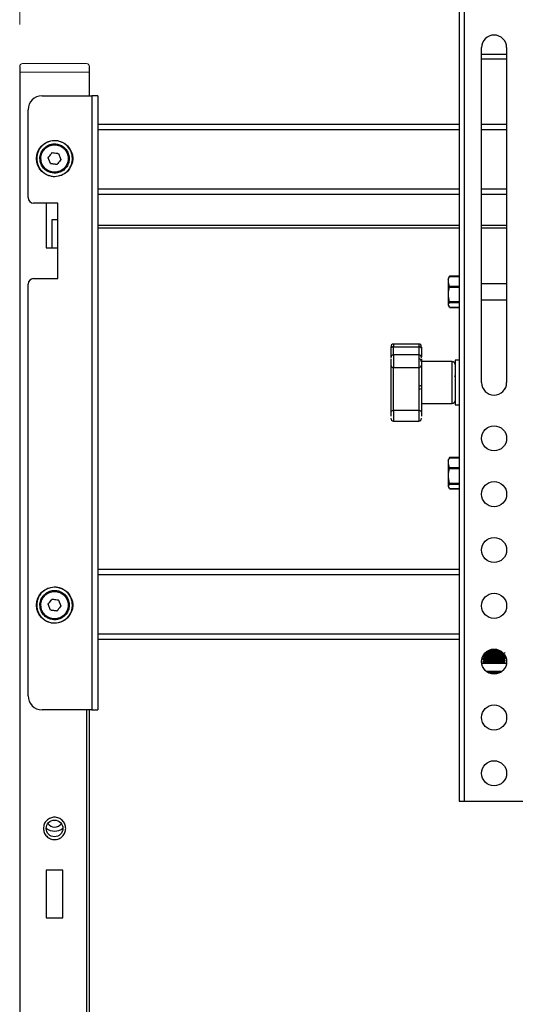
# Model space of a CAD drawing. Units: millimetres. Extents: x 61719 to 66759, y -81163 to -77599.
# Drawn here: x 62337 to 62514, y -79493 to -79140 of the extents above; entities that cross this region are included whole.
import ezdxf

# ---------------------------------------------------------------- set-up
doc = ezdxf.new("R2010")
doc.units = ezdxf.units.MM
doc.layers.get('0').update_dxf_attribs({"lineweight": 15})
doc.layers.add('AM_0', color=7, linetype='Continuous', lineweight=15)
doc.layers.add('AM_5', color=92, linetype='Continuous', lineweight=15)
doc.styles.get("Standard").update_dxf_attribs({"font": 'ISOCP.SHX', "bigfont": 'EXTFONT.SHX'})
doc.dimstyles.new('AM_ISO$0', dxfattribs={"dimtxt": 2.5, "dimasz": 2, "dimexe": 1, "dimexo": 1, "dimgap": 1.5, "dimtad": 1, "dimdsep": 46, "dimtxsty": 'STANDARD', "dimcen": 0, "dimclrd": 256, "dimclre": 256, "dimclrt": 3, "dimadec": 0, "dimazin": 2, "dimtp": 0.1, "dimtm": 0.1, "dimtfac": 0.71, "dimtmove": 0, "dimatfit": 3, "dimfxl": 1, "dimlwd": -1, "dimlwe": -1, "dimarcsym": 0})

# ---------------------------------------------------------------- blocks, each defined once
blk = doc.blocks.new('*D215')
at = {"layer": 'AM_5', "linetype": 'ByBlock'}
for p, q in [((62336.51, -79141.52), (62336.51, -78807.53)), ((63076.51, -79141.52), (63076.51, -78807.53)), ((62360.51, -78819.53), (63052.51, -78819.53))]:
    blk.add_line(p, q, dxfattribs=at)
at = {"layer": 'AM_5'}
for points in [[(62360.51, -78815.53), (62360.51, -78823.53), (62336.51, -78819.53)], [(63052.51, -78815.53), (63052.51, -78823.53), (63076.51, -78819.53)]]:
    blk.add_solid(points, dxfattribs=at)
at = {"layer": 'Defpoints', "color": 0}
for p in [(63076.51, -78819.53), (62336.51, -79153.52), (63076.51, -79153.52)]:
    blk.add_point(p, dxfattribs=at)
at = {"layer": 'AM_5', "color": 3, "insert": (62712.81, -78786.53), "char_height": 30, "attachment_point": 5}
blk.add_mtext('740', dxfattribs=at)

msp = doc.modelspace()

# ---------------------------------------------------------------- linework, layer by layer
at = {"color": 7, "linetype": 'Continuous', "lineweight": 25}
for p, q in [((62494.01, -78999.77), (62494.01, -79419.77)), ((62495.81, -78999.77), (62495.81, -79419.77)), ((62502.01, -79269.77), (62502.01, -79149.77)), ((62511.01, -79149.77), (62511.01, -79269.77)), ((62511.01, -79152.27), (62502.01, -79152.27)), ((62511.01, -79153.87), (62502.01, -79153.87)), ((62336.51, -79156.52), (62336.51, -80610.52)), ((62361.51, -79167.02), (62361.51, -79156.52)), ((62344.51, -79167.02), (62362.31, -79167.02)), ((62362.31, -79167.02), (62362.31, -79387.02)), ((62364.51, -79167.02), (62362.31, -79167.02)), ((62364.51, -79167.02), (62364.51, -79178.246)), ((62339.51, -79203.52), (62339.51, -79172.02)), ((62494.01, -79177.27), (62364.51, -79177.27)), ((62364.51, -79178.246), (62364.51, -79179.07)), ((62364.51, -79179.07), (62364.51, -79200.47)), ((62511.01, -79177.27), (62502.01, -79177.27)), ((62347.604, -79191.353), (62346.72, -79189.22)), ((62350.415, -79187.687), (62351.299, -79189.821)), ((62353.91, -79188.543), (62353.725, -79187.937)), ((62344.487, -79191.395), (62344.485, -79191.397)), ((62364.51, -79200.47), (62364.51, -79201.295)), ((62364.51, -79201.295), (62364.51, -79337.746)), ((62364.51, -79202.27), (62494.01, -79202.27)), ((62502.01, -79202.27), (62511.01, -79202.27)), ((62350.21, -79205.52), (62341.51, -79205.52)), ((62346.01, -79205.52), (62346.01, -79221.52)), ((62350.21, -79211.52), (62350.21, -79205.52)), ((62350.21, -79211.52), (62348.01, -79211.52)), ((62348.01, -79211.52), (62348.01, -79221.52)), ((62350.21, -79221.52), (62350.21, -79211.52)), ((62494.01, -79214.52), (62364.51, -79214.52)), ((62511.01, -79214.52), (62502.01, -79214.52)), ((62346.01, -79221.52), (62348.019, -79221.52)), ((62348.019, -79221.52), (62350.21, -79221.52)), ((62350.21, -79232.52), (62350.21, -79221.52)), ((62341.51, -79232.52), (62350.21, -79232.52)), ((62490.349, -79231.958), (62490.01, -79232.524)), ((62490.01, -79232.883), (62490.323, -79232.401)), ((62490.01, -79232.524), (62490.01, -79232.883)), ((62490.01, -79232.883), (62490.01, -79242.017)), ((62490.323, -79232.401), (62490.565, -79231.741)), ((62490.565, -79231.682), (62490.431, -79232.007)), ((62490.565, -79231.741), (62494.01, -79231.741)), ((62494.01, -79231.666), (62490.583, -79231.666)), ((62339.51, -79382.02), (62339.51, -79234.52)), ((62494.01, -79235.313), (62490.565, -79235.313)), ((62490.565, -79235.598), (62494.01, -79235.598)), ((62511.01, -79234.37), (62502.01, -79234.37)), ((62502.01, -79240.17), (62511.01, -79240.17)), ((62490.01, -79242.017), (62490.349, -79242.583)), ((62494.01, -79240.902), (62490.565, -79240.902)), ((62490.565, -79241.127), (62494.01, -79241.127)), ((62494.01, -79242.859), (62490.565, -79242.859)), ((62490.583, -79242.874), (62494.01, -79242.874)), ((62479.51, -79255.968), (62470.51, -79255.968)), ((62470.51, -79256.964), (62479.51, -79256.964)), ((62479.51, -79259.886), (62470.51, -79259.886)), ((62470.51, -79279.847), (62470.51, -79264.383)), ((62470.51, -79264.383), (62479.51, -79264.383)), ((62479.51, -79264.383), (62479.51, -79270.955)), ((62491.51, -79262.27), (62480.51, -79262.27)), ((62494.01, -79261.77), (62492.51, -79261.77)), ((62492.51, -79261.77), (62492.51, -79277.77)), ((62492.498, -79267.557), (62492.389, -79267.33)), ((62492.51, -79267.293), (62492.441, -79267.438)), ((62479.51, -79270.955), (62479.51, -79272.063)), ((62480.51, -79270.704), (62480.51, -79271.905)), ((62479.51, -79272.063), (62479.51, -79279.847)), ((62480.51, -79277.27), (62491.51, -79277.27)), ((62492.51, -79277.77), (62494.01, -79277.77)), ((62479.51, -79279.847), (62470.51, -79279.847)), ((62470.51, -79283.572), (62479.51, -79283.572)), ((62490.565, -79296.682), (62490.431, -79297.007)), ((62494.01, -79296.666), (62490.583, -79296.666)), ((62490.349, -79296.958), (62490.01, -79297.524)), ((62490.01, -79297.883), (62490.323, -79297.401)), ((62490.01, -79297.524), (62490.01, -79297.883)), ((62490.01, -79297.883), (62490.01, -79307.017)), ((62490.323, -79297.401), (62490.565, -79296.741)), ((62490.565, -79296.741), (62494.01, -79296.741)), ((62494.01, -79300.313), (62490.565, -79300.313)), ((62490.565, -79300.598), (62494.01, -79300.598)), ((62490.01, -79307.017), (62490.349, -79307.583)), ((62494.01, -79305.902), (62490.565, -79305.902)), ((62490.565, -79306.127), (62494.01, -79306.127)), ((62494.01, -79307.859), (62490.565, -79307.859)), ((62490.583, -79307.874), (62494.01, -79307.874)), ((62494.01, -79336.77), (62364.51, -79336.77)), ((62364.51, -79337.746), (62364.51, -79338.57)), ((62364.51, -79338.57), (62364.51, -79359.97)), ((62347.604, -79351.353), (62346.72, -79349.22)), ((62350.415, -79347.687), (62351.299, -79349.821)), ((62353.91, -79348.543), (62353.725, -79347.937)), ((62344.487, -79351.395), (62344.485, -79351.397)), ((62364.51, -79359.97), (62364.51, -79360.795)), ((62364.51, -79360.795), (62364.51, -79387.02)), ((62364.51, -79361.77), (62494.01, -79361.77)), ((62502.887, -79367.244), (62503.149, -79367.395)), ((62510.043, -79366.995), (62509.871, -79366.895)), ((62502.037, -79370.27), (62510.982, -79370.27)), ((62502.51, -79367.77), (62502.51, -79368.02)), ((62502.51, -79368.77), (62502.51, -79369.02)), ((62502.51, -79369.77), (62502.51, -79370.02)), ((62510.494, -79370.258), (62510.51, -79370.27)), ((62510.51, -79368.52), (62510.51, -79368.27)), ((62510.51, -79369.52), (62510.51, -79369.27)), ((62509.338, -79373.27), (62503.681, -79373.27)), ((62504.141, -79373.27), (62503.856, -79373.293)), ((62362.31, -79387.02), (62344.51, -79387.02)), ((62361.51, -80610.52), (62361.51, -79387.02)), ((62362.31, -79387.02), (62364.51, -79387.02)), ((62494.01, -79419.77), (62495.81, -79419.77)), ((62495.81, -79419.77), (62517.21, -79419.77)), ((62352.01, -79444.52), (62346.01, -79444.52)), ((62346.01, -79444.52), (62346.01, -79461.52)), ((62352.01, -79461.52), (62352.01, -79444.52)), ((62346.01, -79461.52), (62352.01, -79461.52))]:
    msp.add_line(p, q, dxfattribs=at)
at = {"color": 8, "linetype": 'Continuous', "lineweight": 25}
for p, q in [((62364.51, -79179.07), (62494.01, -79179.07)), ((62502.01, -79179.07), (62511.01, -79179.07)), ((62494.01, -79200.47), (62364.51, -79200.47)), ((62511.01, -79200.47), (62502.01, -79200.47)), ((62494.01, -79213.52), (62364.51, -79213.52)), ((62511.01, -79213.52), (62502.01, -79213.52)), ((62470.51, -79255.968), (62470.51, -79256.964)), ((62470.51, -79259.886), (62470.51, -79256.964)), ((62479.51, -79255.968), (62479.51, -79256.964)), ((62479.51, -79256.964), (62479.51, -79259.886)), ((62470.51, -79259.886), (62470.51, -79264.383)), ((62479.51, -79259.886), (62479.51, -79264.383)), ((62491.51, -79265.668), (62491.51, -79262.27)), ((62491.51, -79277.27), (62491.51, -79265.668)), ((62470.51, -79279.847), (62470.51, -79283.572)), ((62479.51, -79279.847), (62479.51, -79283.572)), ((62364.51, -79338.57), (62494.01, -79338.57)), ((62494.01, -79359.97), (62364.51, -79359.97)), ((62360.51, -79387.02), (62360.51, -80610.52))]:
    msp.add_line(p, q, dxfattribs=at)
at = {"color": 7, "linetype": 'Continuous', "lineweight": 25, "flags": 128}
for points in [[(62470.51, -79256.964), (62470.315, -79256.976), (62470.127, -79257.01), (62469.954, -79257.066), (62469.803, -79257.141), (62469.678, -79257.232), (62469.586, -79257.336), (62469.529, -79257.449), (62469.51, -79257.566)], [(62480.51, -79257.566), (62480.49, -79257.449), (62480.434, -79257.336), (62480.341, -79257.232), (62480.217, -79257.141), (62480.065, -79257.066), (62479.892, -79257.01), (62479.705, -79256.976), (62479.51, -79256.964)], [(62470.51, -79279.847), (62470.315, -79279.857), (62470.127, -79279.885), (62469.954, -79279.93), (62469.803, -79279.991), (62469.678, -79280.065), (62469.586, -79280.15), (62469.529, -79280.242), (62469.51, -79280.337)], [(62480.51, -79280.337), (62480.49, -79280.242), (62480.434, -79280.15), (62480.341, -79280.065), (62480.217, -79279.991), (62480.065, -79279.93), (62479.892, -79279.885), (62479.705, -79279.857), (62479.51, -79279.847)], [(62509.828, -79367.884), (62509.859, -79367.891), (62509.636, -79367.954), (62508.921, -79368.017), (62507.83, -79368.081), (62506.53, -79368.144), (62505.227, -79368.208), (62504.126, -79368.271), (62503.398, -79368.335), (62503.16, -79368.398), (62503.16, -79368.398)]]:
    msp.add_lwpolyline(points, dxfattribs=at)
at = {"color": 7, "linetype": 'Continuous', "lineweight": 25}
for centre, radius in [((62349.01, -79189.52), 6.5), ((62506.51, -79289.77), 4.5), ((62506.51, -79309.77), 4.5), ((62506.51, -79329.77), 4.5), ((62349.01, -79349.52), 6.5), ((62506.51, -79349.77), 4.5), ((62506.51, -79369.77), 4.5), ((62506.51, -79389.77), 4.5), ((62506.51, -79409.77), 4.5), ((62349.01, -79429.52), 3)]:
    msp.add_circle(centre, radius, dxfattribs=at)
for centre, radius, start, end in [((62506.51, -79149.77), 4.5, 0, 180), ((62344.51, -79172.02), 5, 90, 180), ((62341.51, -79203.52), 2, 180, 270), ((62341.51, -79234.52), 2, 90, 180), ((62470.51, -79256.968), 1, 90, 180), ((62479.51, -79256.968), 1, 0, 90), ((62470.51, -79260.886), 1, 90, 180), ((62479.51, -79260.886), 1, 0, 90), ((62479.525, -79262.345), 0.984, 0.94852, 90.91811), ((62470.419, -79263.471), 0.917, 187.09885, 275.6653), ((62479.6, -79263.471), 0.917, 264.3347, 352.90115), ((62491.51, -79263.27), 1, 0, 90), ((62479.744, -79269.771), 1.207, 258.80697, 309.39266), ((62479.753, -79270.37), 1.711, 261.81073, 296.23613), ((62506.51, -79269.77), 4.5, 180, 0), ((62491.51, -79276.27), 1, 270, 0), ((62470.51, -79282.572), 1, 180, 270), ((62479.51, -79282.572), 1, 270, 0), ((62344.51, -79382.02), 5, 180, 270), ((62349.01, -79426.02), 4.5, 228.24779, 311.75221), ((62349.01, -79426.02), 3, 215.68533, 324.31467)]:
    msp.add_arc(centre, radius, start, end, dxfattribs=at)
for points, knots in [([(62346.558, -79183.608), (62345.847, -79183.996), (62344.754, -79184.592), (62343.683, -79185.9), (62343.053, -79187.055), (62342.678, -79188.32), (62342.535, -79189.993), (62342.955, -79192.031), (62344.1, -79193.768), (62345.385, -79194.849), (62346.546, -79195.477), (62347.808, -79195.848), (62349.49, -79196.014), (62350.685, -79195.661), (62351.461, -79195.432)], [0, 0, 0, 0, 0.1197284, 0.1841803, 0.25, 0.3158197, 0.3802716, 0.5, 0.6197284, 0.6841803, 0.75, 0.8158197, 0.8802716, 1, 1, 1, 1]), ([(62351.461, -79195.432), (62352.172, -79195.045), (62353.266, -79194.449), (62354.337, -79193.141), (62354.966, -79191.986), (62355.341, -79190.72), (62355.485, -79189.047), (62355.064, -79187.009), (62353.919, -79185.272), (62352.634, -79184.192), (62351.474, -79183.563), (62350.211, -79183.192), (62348.529, -79183.026), (62347.335, -79183.379), (62346.558, -79183.608)], [0, 0, 0, 0, 0.1197284, 0.1841803, 0.25, 0.3158197, 0.3802716, 0.5, 0.6197284, 0.6841803, 0.75, 0.8158197, 0.8802716, 1, 1, 1, 1]), ([(62344.161, -79191.531), (62344.434, -79192.044), (62344.958, -79193.03), (62346.206, -79194.036), (62347.472, -79194.592), (62348.901, -79194.838), (62350.444, -79194.668), (62351.987, -79193.944), (62353.198, -79192.823), (62354.019, -79191.365), (62354.346, -79189.703), (62354.133, -79188.031), (62353.416, -79186.511), (62352.266, -79185.29), (62350.829, -79184.512), (62349.297, -79184.208), (62347.966, -79184.326), (62346.803, -79184.716), (62345.772, -79185.321), (62344.768, -79186.309), (62343.975, -79187.737), (62343.606, -79189.599), (62343.971, -79190.869), (62344.161, -79191.531)], [0, 0, 0, 0, 0.0525996, 0.1010365, 0.1429813, 0.1777433, 0.2324333, 0.2818753, 0.3309946, 0.380718, 0.4322593, 0.4829875, 0.532151, 0.5833021, 0.633511, 0.678953, 0.7240385, 0.7538578, 0.7903857, 0.8323236, 0.8808609, 0.9379017, 1, 1, 1, 1]), ([(62352.29, -79185.937), (62352.355, -79185.979), (62352.952, -79186.362), (62353.491, -79187.231), (62353.627, -79188.067), (62353.662, -79188.279)], [0, 0, 0, 0, 0.0830236, 0.7665429, 1, 1, 1, 1]), ([(62344.485, -79191.397), (62344.249, -79190.777), (62343.986, -79190.081), (62344.139, -79189.386), (62344.156, -79189.31)], [0, 0, 0, 0, 0.8916909, 1, 1, 1, 1]), ([(62344.596, -79191.731), (62344.683, -79191.937), (62344.976, -79192.63), (62345.924, -79193.531), (62347.264, -79194.294), (62348.736, -79194.574), (62350.33, -79194.439), (62351.731, -79193.809), (62352.839, -79192.81), (62353.6, -79191.67), (62354.07, -79190.182), (62353.965, -79189.108), (62353.91, -79188.543)], [0, 0, 0, 0, 0.0466582, 0.1570019, 0.2652975, 0.3673694, 0.4656391, 0.5972718, 0.6807389, 0.7756777, 0.8820805, 1, 1, 1, 1]), ([(62346.72, -79189.22), (62346.902, -79188.983), (62347.27, -79188.502), (62347.695, -79187.948), (62347.98, -79187.576), (62348.077, -79187.45), (62348.125, -79187.387)], [0, 0, 0, 0, 0.3897594, 0.7908219, 0.895307, 1, 1, 1, 1]), ([(62348.125, -79187.387), (62348.421, -79187.426), (62349.022, -79187.505), (62349.714, -79187.596), (62350.178, -79187.656), (62350.336, -79187.677), (62350.415, -79187.687)], [0, 0, 0, 0, 0.3897594, 0.7908219, 0.895307, 1, 1, 1, 1]), ([(62351.299, -79189.821), (62351.118, -79190.058), (62350.749, -79190.538), (62350.324, -79191.093), (62350.039, -79191.464), (62349.943, -79191.59), (62349.894, -79191.653)], [0, 0, 0, 0, 0.3897594, 0.7908219, 0.895307, 1, 1, 1, 1]), ([(62344.485, -79191.397), (62344.416, -79191.425), (62344.278, -79191.482), (62344.172, -79191.526), (62344.172, -79191.526), (62344.172, -79191.526)], [0, 0, 0, 0, 0.3749248, 0.7498496, 1, 1, 1, 1]), ([(62349.894, -79191.653), (62349.747, -79191.634), (62349.453, -79191.596), (62349, -79191.536), (62348.541, -79191.476), (62348.153, -79191.425), (62347.841, -79191.384), (62347.683, -79191.363), (62347.604, -79191.353)], [0, 0, 0, 0, 0.1942366, 0.3898219, 0.5896606, 0.7909691, 0.8953807, 1, 1, 1, 1]), ([(62490.565, -79235.313), (62490.34, -79234.64), (62490.017, -79233.67), (62490.251, -79232.698), (62490.323, -79232.401)], [0, 0, 0, 0, 0.6942114, 1, 1, 1, 1]), ([(62490.565, -79231.741), (62490.573, -79231.721), (62490.587, -79231.685), (62490.589, -79231.663), (62490.579, -79231.666), (62490.568, -79231.678), (62490.565, -79231.682)], [0, 0, 0, 0, 0.3165772, 0.5961786, 0.875663, 1, 1, 1, 1]), ([(62490.565, -79240.902), (62490.343, -79239.9), (62489.949, -79238.124), (62490.378, -79236.365), (62490.565, -79235.598)], [0, 0, 0, 0, 0.5642179, 1, 1, 1, 1]), ([(62490.565, -79235.598), (62490.572, -79235.568), (62490.587, -79235.509), (62490.59, -79235.419), (62490.58, -79235.354), (62490.569, -79235.324), (62490.565, -79235.313)], [0, 0, 0, 0, 0.2874104, 0.5754156, 0.8530897, 1, 1, 1, 1]), ([(62490.565, -79242.859), (62490.343, -79242.532), (62489.949, -79241.952), (62490.378, -79241.378), (62490.565, -79241.127)], [0, 0, 0, 0, 0.5642179, 1, 1, 1, 1]), ([(62490.565, -79241.127), (62490.572, -79241.115), (62490.587, -79241.091), (62490.59, -79241.026), (62490.58, -79240.959), (62490.569, -79240.917), (62490.565, -79240.902)], [0, 0, 0, 0, 0.2874104, 0.5754156, 0.8530897, 1, 1, 1, 1]), ([(62490.583, -79242.871), (62490.581, -79242.872), (62490.578, -79242.873), (62490.569, -79242.863), (62490.565, -79242.859)], [0, 0, 0, 0, 0.5308828, 1, 1, 1, 1]), ([(62469.51, -79257.147), (62469.51, -79257.16), (62469.51, -79257.234), (62469.51, -79257.416), (62469.51, -79257.566)], [0, 0, 0, 0, 0.1745686, 1, 1, 1, 1]), ([(62469.51, -79257.566), (62469.51, -79258.136), (62469.51, -79259.27), (62469.51, -79260.128), (62469.51, -79260.555)], [0, 0, 0, 0, 0.5019791, 1, 1, 1, 1]), ([(62480.51, -79257.137), (62480.51, -79257.156), (62480.51, -79257.232), (62480.51, -79257.422), (62480.51, -79257.566)], [0, 0, 0, 0, 0.2449723, 1, 1, 1, 1]), ([(62480.51, -79257.566), (62480.51, -79258.115), (62480.51, -79259.22), (62480.51, -79260.197), (62480.51, -79260.552), (62480.51, -79260.553)], [0, 0, 0, 0, 0.4958047, 0.9986768, 1, 1, 1, 1]), ([(62469.51, -79260.976), (62469.51, -79260.948), (62469.51, -79260.886), (62469.51, -79260.899), (62469.51, -79260.905)], [0, 0, 0, 0, 0.4618331, 1, 1, 1, 1]), ([(62469.51, -79261.326), (62469.51, -79261.475), (62469.51, -79261.995), (62469.51, -79262.244), (62469.51, -79262.422)], [0, 0, 0, 0, 0.2850363, 1, 1, 1, 1]), ([(62480.51, -79260.945), (62480.51, -79260.928), (62480.51, -79260.883), (62480.51, -79260.901), (62480.51, -79260.913)], [0, 0, 0, 0, 0.3720063, 1, 1, 1, 1]), ([(62480.51, -79261.295), (62480.51, -79261.406), (62480.51, -79261.75), (62480.51, -79261.939), (62480.51, -79262.066)], [0, 0, 0, 0, 0.3234386, 1, 1, 1, 1]), ([(62469.51, -79261.962), (62469.51, -79262.002), (62469.51, -79262.214), (62469.51, -79262.653), (62469.51, -79263.195), (62469.51, -79263.455), (62469.51, -79263.585)], [0, 0, 0, 0, 0.0730793, 0.3820597, 0.6910401, 1, 1, 1, 1]), ([(62469.51, -79263.585), (62469.51, -79264.055), (62469.51, -79265.02), (62469.51, -79266.854), (62469.51, -79268.962), (62469.51, -79271.286), (62469.51, -79273.702), (62469.51, -79276.082), (62469.51, -79278.331), (62469.51, -79279.679), (62469.51, -79280.337)], [0, 0, 0, 0, 0.117904, 0.2416867, 0.3697242, 0.5, 0.6302758, 0.7583133, 0.882096, 1, 1, 1, 1]), ([(62480.51, -79261.897), (62480.51, -79261.952), (62480.51, -79262.184), (62480.51, -79262.653), (62480.51, -79263.202), (62480.51, -79263.46), (62480.51, -79263.585)], [0, 0, 0, 0, 0.0961575, 0.4046214, 0.7130854, 1, 1, 1, 1]), ([(62480.51, -79263.585), (62480.51, -79264.047), (62480.51, -79264.978), (62480.51, -79266.711), (62480.51, -79268.622), (62480.51, -79270.013), (62480.51, -79270.704)], [0, 0, 0, 0, 0.2482308, 0.5, 0.7517692, 1, 1, 1, 1]), ([(62480.51, -79271.905), (62480.51, -79272.623), (62480.51, -79274.071), (62480.51, -79276.258), (62480.51, -79278.388), (62480.51, -79279.69), (62480.51, -79280.337)], [0, 0, 0, 0, 0.2482308, 0.5, 0.7517692, 1, 1, 1, 1]), ([(62469.51, -79280.337), (62469.51, -79280.497), (62469.51, -79280.802), (62469.51, -79281.315), (62469.51, -79281.612), (62469.51, -79281.763)], [0, 0, 0, 0, 0.3499023, 0.6677578, 1, 1, 1, 1]), ([(62480.51, -79280.337), (62480.51, -79280.504), (62480.51, -79280.849), (62480.51, -79281.377), (62480.51, -79281.66), (62480.51, -79281.771)], [0, 0, 0, 0, 0.3605674, 0.7482159, 1, 1, 1, 1]), ([(62490.565, -79296.741), (62490.573, -79296.721), (62490.587, -79296.685), (62490.589, -79296.663), (62490.579, -79296.666), (62490.568, -79296.678), (62490.565, -79296.682)], [0, 0, 0, 0, 0.3165772, 0.5961786, 0.875663, 1, 1, 1, 1]), ([(62490.565, -79300.313), (62490.34, -79299.64), (62490.017, -79298.67), (62490.251, -79297.698), (62490.323, -79297.401)], [0, 0, 0, 0, 0.6942114, 1, 1, 1, 1]), ([(62490.565, -79305.902), (62490.343, -79304.9), (62489.949, -79303.124), (62490.378, -79301.365), (62490.565, -79300.598)], [0, 0, 0, 0, 0.5642179, 1, 1, 1, 1]), ([(62490.565, -79300.598), (62490.572, -79300.568), (62490.587, -79300.509), (62490.59, -79300.419), (62490.58, -79300.354), (62490.569, -79300.324), (62490.565, -79300.313)], [0, 0, 0, 0, 0.2874104, 0.5754156, 0.8530897, 1, 1, 1, 1]), ([(62490.565, -79307.859), (62490.343, -79307.532), (62489.949, -79306.952), (62490.378, -79306.378), (62490.565, -79306.127)], [0, 0, 0, 0, 0.5642179, 1, 1, 1, 1]), ([(62490.565, -79306.127), (62490.572, -79306.115), (62490.587, -79306.091), (62490.59, -79306.026), (62490.58, -79305.959), (62490.569, -79305.917), (62490.565, -79305.902)], [0, 0, 0, 0, 0.2874104, 0.5754156, 0.8530897, 1, 1, 1, 1]), ([(62490.583, -79307.871), (62490.581, -79307.872), (62490.578, -79307.873), (62490.569, -79307.863), (62490.565, -79307.859)], [0, 0, 0, 0, 0.5308828, 1, 1, 1, 1]), ([(62346.558, -79343.608), (62345.847, -79343.996), (62344.754, -79344.592), (62343.683, -79345.9), (62343.053, -79347.055), (62342.678, -79348.32), (62342.535, -79349.993), (62342.955, -79352.031), (62344.1, -79353.768), (62345.385, -79354.849), (62346.546, -79355.477), (62347.808, -79355.848), (62349.49, -79356.014), (62350.685, -79355.661), (62351.461, -79355.432)], [0, 0, 0, 0, 0.1197284, 0.1841803, 0.25, 0.3158197, 0.3802716, 0.5, 0.6197284, 0.6841803, 0.75, 0.8158197, 0.8802716, 1, 1, 1, 1]), ([(62344.161, -79351.531), (62344.434, -79352.044), (62344.958, -79353.03), (62346.206, -79354.036), (62347.472, -79354.592), (62348.901, -79354.838), (62350.444, -79354.668), (62351.987, -79353.944), (62353.198, -79352.823), (62354.019, -79351.365), (62354.346, -79349.703), (62354.133, -79348.031), (62353.416, -79346.511), (62352.266, -79345.29), (62350.829, -79344.512), (62349.297, -79344.208), (62347.966, -79344.326), (62346.803, -79344.716), (62345.772, -79345.321), (62344.768, -79346.309), (62343.975, -79347.737), (62343.606, -79349.599), (62343.971, -79350.869), (62344.161, -79351.531)], [0, 0, 0, 0, 0.0525996, 0.1010365, 0.1429813, 0.1777433, 0.2324333, 0.2818753, 0.3309946, 0.380718, 0.4322593, 0.4829875, 0.532151, 0.5833021, 0.633511, 0.678953, 0.7240385, 0.7538578, 0.7903857, 0.8323236, 0.8808609, 0.9379017, 1, 1, 1, 1]), ([(62351.461, -79355.432), (62352.172, -79355.045), (62353.266, -79354.449), (62354.337, -79353.141), (62354.966, -79351.986), (62355.341, -79350.72), (62355.485, -79349.047), (62355.064, -79347.009), (62353.919, -79345.272), (62352.634, -79344.192), (62351.474, -79343.563), (62350.211, -79343.192), (62348.529, -79343.026), (62347.335, -79343.379), (62346.558, -79343.608)], [0, 0, 0, 0, 0.1197284, 0.1841803, 0.25, 0.3158197, 0.3802716, 0.5, 0.6197284, 0.6841803, 0.75, 0.8158197, 0.8802716, 1, 1, 1, 1]), ([(62352.29, -79345.937), (62352.355, -79345.979), (62352.952, -79346.362), (62353.491, -79347.231), (62353.627, -79348.067), (62353.662, -79348.279)], [0, 0, 0, 0, 0.0830236, 0.7665429, 1, 1, 1, 1]), ([(62344.485, -79351.397), (62344.249, -79350.777), (62343.986, -79350.081), (62344.139, -79349.386), (62344.156, -79349.31)], [0, 0, 0, 0, 0.8916909, 1, 1, 1, 1]), ([(62344.596, -79351.731), (62344.683, -79351.937), (62344.976, -79352.63), (62345.924, -79353.531), (62347.264, -79354.294), (62348.736, -79354.574), (62350.33, -79354.439), (62351.731, -79353.809), (62352.839, -79352.81), (62353.6, -79351.67), (62354.07, -79350.182), (62353.965, -79349.108), (62353.91, -79348.543)], [0, 0, 0, 0, 0.0466582, 0.1570019, 0.2652975, 0.3673694, 0.4656391, 0.5972718, 0.6807389, 0.7756777, 0.8820805, 1, 1, 1, 1]), ([(62346.72, -79349.22), (62346.902, -79348.983), (62347.27, -79348.502), (62347.695, -79347.948), (62347.98, -79347.576), (62348.077, -79347.45), (62348.125, -79347.387)], [0, 0, 0, 0, 0.3897594, 0.7908219, 0.895307, 1, 1, 1, 1]), ([(62348.125, -79347.387), (62348.421, -79347.426), (62349.022, -79347.505), (62349.714, -79347.596), (62350.178, -79347.656), (62350.336, -79347.677), (62350.415, -79347.687)], [0, 0, 0, 0, 0.3897594, 0.7908219, 0.895307, 1, 1, 1, 1]), ([(62344.485, -79351.397), (62344.416, -79351.425), (62344.278, -79351.482), (62344.172, -79351.526), (62344.172, -79351.526), (62344.172, -79351.526)], [0, 0, 0, 0, 0.3749248, 0.7498496, 1, 1, 1, 1]), ([(62349.894, -79351.653), (62349.747, -79351.634), (62349.453, -79351.596), (62349, -79351.536), (62348.541, -79351.476), (62348.153, -79351.425), (62347.841, -79351.384), (62347.683, -79351.363), (62347.604, -79351.353)], [0, 0, 0, 0, 0.1942366, 0.3898219, 0.5896606, 0.7909691, 0.8953807, 1, 1, 1, 1]), ([(62351.299, -79349.821), (62351.118, -79350.058), (62350.749, -79350.538), (62350.324, -79351.093), (62350.039, -79351.464), (62349.943, -79351.59), (62349.894, -79351.653)], [0, 0, 0, 0, 0.3897594, 0.7908219, 0.895307, 1, 1, 1, 1]), ([(62509.816, -79366.884), (62509.834, -79366.891), (62509.893, -79366.914), (62509.671, -79366.954), (62509.18, -79367.003), (62508.436, -79367.048), (62507.528, -79367.098), (62506.525, -79367.144), (62505.415, -79367.196), (62504.3, -79367.257), (62503.495, -79367.318), (62503.116, -79367.362), (62503.17, -79367.384), (62503.171, -79367.384)], [0, 0, 0, 0, 0.0443005, 0.1401171, 0.2362667, 0.3305555, 0.4270056, 0.5221731, 0.6172357, 0.745059, 0.8711566, 0.9988959, 1, 1, 1, 1]), ([(62503.13, -79366.934), (62503.209, -79366.926), (62503.491, -79366.901), (62504.367, -79366.861), (62505.613, -79366.804), (62506.992, -79366.753), (62508.285, -79366.697), (62509.212, -79366.656), (62509.54, -79366.632), (62509.624, -79366.626)], [0, 0, 0, 0, 0.0688348, 0.2430539, 0.417257, 0.5914817, 0.765685, 0.9399042, 1, 1, 1, 1]), ([(62509.346, -79366.393), (62509.118, -79366.406), (62508.571, -79366.435), (62507.395, -79366.487), (62506.031, -79366.537), (62504.732, -79366.593), (62503.782, -79366.636), (62503.439, -79366.661), (62503.337, -79366.669)], [0, 0, 0, 0, 0.1392442, 0.3339407, 0.5286613, 0.723358, 0.9180725, 1, 1, 1, 1]), ([(62508.897, -79366.018), (62508.742, -79366.028), (62508.351, -79366.053), (62507.517, -79366.098), (62506.522, -79366.145), (62505.514, -79366.191), (62504.613, -79366.241), (62503.961, -79366.278), (62503.73, -79366.302), (62503.654, -79366.31)], [0, 0, 0, 0, 0.1082087, 0.2722416, 0.4340561, 0.595751, 0.7598123, 0.9201996, 1, 1, 1, 1]), ([(62504.475, -79365.856), (62504.855, -79365.839), (62505.642, -79365.803), (62506.972, -79365.753), (62507.905, -79365.715), (62508.271, -79365.697), (62508.272, -79365.697)], [0, 0, 0, 0, 0.3175725, 0.6579786, 0.998343, 1, 1, 1, 1]), ([(62509.85, -79366.907), (62509.958, -79366.844), (62510.175, -79366.719), (62510.393, -79366.593), (62510.501, -79366.53)], [0, 0, 0, 0, 0.4998986, 1, 1, 1, 1]), ([(62502.522, -79368.03), (62502.517, -79368.027), (62502.483, -79368.006), (62502.668, -79367.967), (62503.326, -79367.911), (62504.352, -79367.861), (62505.618, -79367.804), (62506.987, -79367.753), (62508.3, -79367.697), (62509.415, -79367.644), (62510.19, -79367.591), (62510.473, -79367.551), (62510.494, -79367.532), (62510.497, -79367.53)], [0, 0, 0, 0, 0.0197619, 0.1272417, 0.2347209, 0.3422182, 0.4497057, 0.5572065, 0.6646941, 0.7721915, 0.8796795, 0.9871672, 1, 1, 1, 1]), ([(62502.522, -79369.029), (62502.517, -79369.026), (62502.483, -79369.006), (62502.668, -79368.967), (62503.326, -79368.911), (62504.352, -79368.861), (62505.618, -79368.804), (62506.987, -79368.753), (62508.301, -79368.697), (62509.414, -79368.644), (62510.194, -79368.591), (62510.487, -79368.548), (62510.505, -79368.525), (62510.51, -79368.52)], [0, 0, 0, 0, 0.0187855, 0.1242106, 0.2296351, 0.3350774, 0.4405101, 0.5459558, 0.6513886, 0.756831, 0.8622642, 0.967697, 1, 1, 1, 1]), ([(62502.522, -79370.029), (62502.517, -79370.026), (62502.483, -79370.006), (62502.669, -79369.967), (62503.326, -79369.911), (62504.352, -79369.861), (62505.618, -79369.804), (62506.987, -79369.753), (62508.301, -79369.697), (62509.414, -79369.644), (62510.194, -79369.591), (62510.487, -79369.548), (62510.505, -79369.525), (62510.51, -79369.52)], [0, 0, 0, 0, 0.0183367, 0.12381, 0.2292828, 0.3347734, 0.4402542, 0.5457482, 0.6512291, 0.7567198, 0.8622012, 0.9676823, 1, 1, 1, 1]), ([(62510.214, -79367.329), (62510.043, -79367.346), (62509.679, -79367.381), (62508.662, -79367.43), (62507.402, -79367.487), (62506.032, -79367.537), (62504.719, -79367.593), (62503.606, -79367.646), (62502.825, -79367.699), (62502.533, -79367.743), (62502.514, -79367.765), (62502.51, -79367.77)], [0, 0, 0, 0, 0.1089281, 0.230892, 0.3528447, 0.4748125, 0.5967653, 0.7187293, 0.8406826, 0.9626355, 1, 1, 1, 1]), ([(62510.496, -79368.26), (62510.502, -79368.264), (62510.537, -79368.284), (62510.351, -79368.323), (62509.693, -79368.379), (62508.668, -79368.43), (62507.401, -79368.487), (62506.032, -79368.537), (62504.719, -79368.593), (62503.606, -79368.646), (62502.825, -79368.699), (62502.533, -79368.743), (62502.514, -79368.765), (62502.51, -79368.77)], [0, 0, 0, 0, 0.0200003, 0.1252949, 0.2305889, 0.3359007, 0.4412028, 0.546518, 0.6518202, 0.7571321, 0.8624347, 0.967737, 1, 1, 1, 1]), ([(62510.494, -79369.259), (62510.501, -79369.262), (62510.538, -79369.284), (62510.352, -79369.323), (62509.693, -79369.379), (62508.668, -79369.43), (62507.401, -79369.487), (62506.032, -79369.537), (62504.719, -79369.593), (62503.606, -79369.646), (62502.825, -79369.699), (62502.533, -79369.743), (62502.514, -79369.765), (62502.51, -79369.77)], [0, 0, 0, 0, 0.0233475, 0.1282825, 0.2332168, 0.3381689, 0.4431114, 0.5480668, 0.6530094, 0.7579616, 0.8629046, 0.9678472, 1, 1, 1, 1]), ([(62502.516, -79370.029), (62502.625, -79370.092), (62502.764, -79370.172), (62502.903, -79370.253), (62502.933, -79370.27)], [0, 0, 0, 0, 0.7821936, 1, 1, 1, 1]), ([(62503.168, -79367.384), (62503.059, -79367.447), (62502.842, -79367.573), (62502.625, -79367.698), (62502.517, -79367.761)], [0, 0, 0, 0, 0.4999168, 1, 1, 1, 1]), ([(62502.517, -79368.03), (62502.626, -79368.092), (62502.836, -79368.214), (62503.047, -79368.336), (62503.149, -79368.395)], [0, 0, 0, 0, 0.5159865, 1, 1, 1, 1]), ([(62502.517, -79369.029), (62502.625, -79369.092), (62502.836, -79369.214), (62503.047, -79369.336), (62503.149, -79369.395)], [0, 0, 0, 0, 0.5155018, 1, 1, 1, 1]), ([(62503.17, -79368.383), (62503.062, -79368.445), (62502.845, -79368.571), (62502.628, -79368.697), (62502.519, -79368.759)], [0, 0, 0, 0, 0.4999305, 1, 1, 1, 1]), ([(62503.173, -79369.381), (62503.064, -79369.444), (62502.847, -79369.57), (62502.63, -79369.696), (62502.521, -79369.758)], [0, 0, 0, 0, 0.4999173, 1, 1, 1, 1]), ([(62509.787, -79368.882), (62509.817, -79368.889), (62509.927, -79368.918), (62509.563, -79368.97), (62508.746, -79369.032), (62507.549, -79369.097), (62506.193, -79369.159), (62504.996, -79369.219), (62504.093, -79369.271), (62503.5, -79369.318), (62503.165, -79369.365), (62503.18, -79369.393), (62503.186, -79369.406)], [0, 0, 0, 0, 0.045675, 0.1673047, 0.2875411, 0.4092599, 0.5294142, 0.651213, 0.741795, 0.8324771, 0.9243813, 1, 1, 1, 1]), ([(62509.858, -79369.89), (62509.841, -79369.905), (62509.805, -79369.936), (62509.38, -79369.986), (62508.72, -79370.032), (62507.859, -79370.08), (62506.879, -79370.129), (62505.868, -79370.174), (62504.905, -79370.224), (62504.394, -79370.255), (62504.141, -79370.27)], [0, 0, 0, 0, 0.1242587, 0.2508242, 0.3746587, 0.5003738, 0.62638, 0.7500389, 0.8765306, 1, 1, 1, 1]), ([(62509.85, -79367.907), (62509.959, -79367.844), (62510.176, -79367.718), (62510.393, -79367.593), (62510.502, -79367.53)], [0, 0, 0, 0, 0.499898, 1, 1, 1, 1]), ([(62509.851, -79368.907), (62509.959, -79368.844), (62510.176, -79368.718), (62510.394, -79368.592), (62510.502, -79368.529)], [0, 0, 0, 0, 0.4998987, 1, 1, 1, 1]), ([(62509.851, -79369.906), (62509.96, -79369.843), (62510.177, -79369.718), (62510.394, -79369.592), (62510.503, -79369.529)], [0, 0, 0, 0, 0.4999007, 1, 1, 1, 1]), ([(62510.498, -79370.258), (62510.389, -79370.196), (62510.18, -79370.075), (62509.971, -79369.953), (62509.87, -79369.895)], [0, 0, 0, 0, 0.5191304, 1, 1, 1, 1]), ([(62510.502, -79368.26), (62510.393, -79368.198), (62510.183, -79368.076), (62509.972, -79367.954), (62509.871, -79367.895)], [0, 0, 0, 0, 0.5159834, 1, 1, 1, 1]), ([(62510.498, -79369.259), (62510.39, -79369.196), (62510.181, -79369.075), (62509.971, -79368.954), (62509.871, -79368.895)], [0, 0, 0, 0, 0.5184237, 1, 1, 1, 1]), ([(62509.002, -79373.411), (62508.881, -79373.418), (62508.436, -79373.442), (62507.386, -79373.487), (62506.046, -79373.537), (62504.945, -79373.583), (62504.443, -79373.608), (62504.295, -79373.615)], [0, 0, 0, 0, 0.0982354, 0.3620069, 0.6258109, 0.8895827, 1, 1, 1, 1]), ([(62504.615, -79373.85), (62504.949, -79373.834), (62505.69, -79373.801), (62506.979, -79373.753), (62508.019, -79373.71), (62508.476, -79373.687), (62508.578, -79373.682)], [0, 0, 0, 0, 0.2642123, 0.5862835, 0.9083153, 1, 1, 1, 1]), ([(62353.01, -79429.52), (62352.956, -79429.017), (62352.874, -79428.243), (62352.375, -79427.311), (62351.859, -79426.672), (62351.218, -79426.152), (62350.287, -79425.669), (62349.01, -79425.424), (62347.732, -79425.669), (62346.801, -79426.152), (62346.16, -79426.672), (62345.644, -79427.311), (62345.145, -79428.243), (62345.063, -79429.017), (62345.01, -79429.52)], [0, 0, 0, 0, 0.1197284, 0.1841803, 0.25, 0.3158197, 0.3802716, 0.5, 0.6197284, 0.6841803, 0.75, 0.8158197, 0.8802716, 1, 1, 1, 1]), ([(62345.01, -79429.52), (62345.063, -79430.023), (62345.145, -79430.797), (62345.644, -79431.729), (62346.16, -79432.369), (62346.801, -79432.888), (62347.732, -79433.372), (62349.01, -79433.617), (62350.287, -79433.372), (62351.218, -79432.888), (62351.859, -79432.369), (62352.375, -79431.729), (62352.874, -79430.797), (62352.956, -79430.023), (62353.01, -79429.52)], [0, 0, 0, 0, 0.1197284, 0.1841803, 0.25, 0.3158197, 0.3802716, 0.5, 0.6197284, 0.6841803, 0.75, 0.8158197, 0.8802716, 1, 1, 1, 1])]:
    msp.add_open_spline(points, degree=3, knots=knots, dxfattribs=at)
for points in [[(62344.487, -79191.395), (62344.31, -79190.775), (62343.955, -79189.535), (62344.377, -79187.596), (62345.454, -79185.971), (62347.086, -79184.88), (62349.01, -79184.496), (62350.922, -79184.882), (62352.592, -79185.954), (62353.218, -79187.081), (62353.532, -79187.645)], [(62353.532, -79187.645), (62353.709, -79188.265), (62354.064, -79189.505), (62353.643, -79191.444), (62352.565, -79193.07), (62350.934, -79194.16), (62349.01, -79194.544), (62347.098, -79194.158), (62345.428, -79193.087), (62344.801, -79191.959), (62344.487, -79191.395)], [(62344.487, -79351.395), (62344.31, -79350.775), (62343.955, -79349.535), (62344.377, -79347.596), (62345.454, -79345.971), (62347.086, -79344.88), (62349.01, -79344.496), (62350.922, -79344.882), (62352.592, -79345.954), (62353.218, -79347.081), (62353.532, -79347.645)], [(62353.532, -79347.645), (62353.709, -79348.265), (62354.064, -79349.505), (62353.643, -79351.444), (62352.565, -79353.07), (62350.934, -79354.16), (62349.01, -79354.544), (62347.098, -79354.158), (62345.428, -79353.087), (62344.801, -79351.959), (62344.487, -79351.395)]]:
    msp.add_open_spline(points, degree=3, dxfattribs=at)
at = {"layer": 'AM_0', "ltscale": 0.5}
for p, q in [((62360.51, -79155.52), (62337.51, -79155.52)), ((62361.51, -79158.52), (62336.51, -79158.52))]:
    msp.add_line(p, q, dxfattribs=at)
for centre, start, end in [((62337.51, -79156.52), 90, 180), ((62360.51, -79156.52), 0, 90)]:
    msp.add_arc(centre, 1, start, end, dxfattribs=at)

# ---------------------------------------------------------------- dimensions: what is measured, and where the dimension line sits
at = {"layer": 'AM_5'}
dim = msp.add_linear_dim(base=(63076.51, -78819.535), p1=(62336.51, -79153.52), p2=(63076.51, -79153.52), dimstyle='AM_ISO$0', override={"dimscale": 12, "dimtp": 3, "dimtm": 3}, dxfattribs=at)
dim.commit()
dim.dimension.update_dxf_attribs({"geometry": '*D215', "text_midpoint": (62712.809, -78819.535), "dimtype": 160})

doc.saveas('drawing.dxf')
